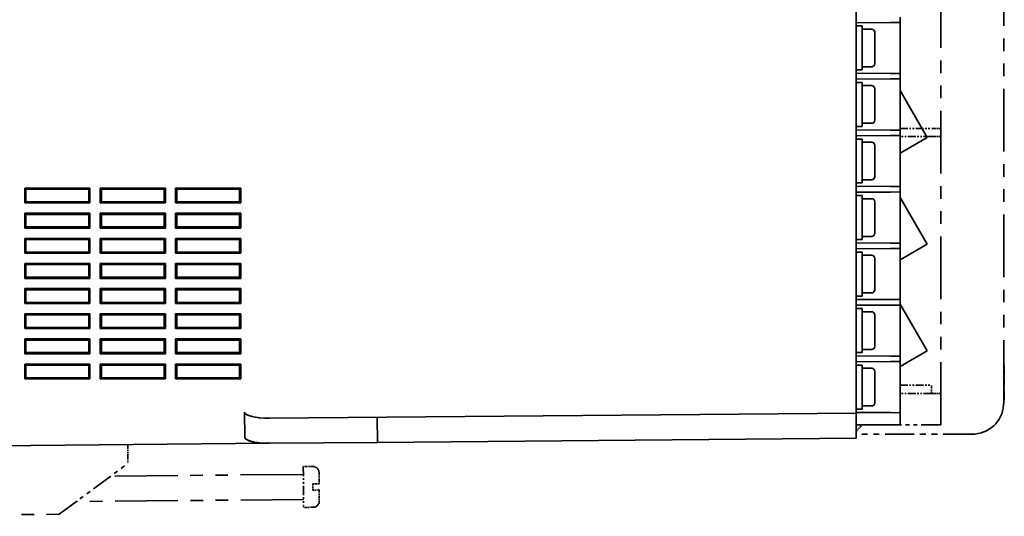
# Model space of a CAD drawing. Extents: x 291 to 777, y 240 to 736.
# Drawn here: x 620 to 777, y 240 to 319 of the extents above; entities that cross this region are included whole.
import ezdxf

# ---------------------------------------------------------------- set-up
doc = ezdxf.new("R2010")
doc.units = 0
doc.linetypes.add('PHANTOM', pattern=[20, 10, -2, 2, -2, 2, -2])

msp = doc.modelspace()

# ---------------------------------------------------------------- linework, layer by layer
at = {"color": 4, "linetype": 'PHANTOM', "lineweight": 35}
for p, q in [((766.66925, 254.687012), (766.66925, 383.687012)), ((776.66925, 258.187012), (776.66925, 380.187012)), ((760.16925, 354.587006), (760.16925, 301.887024)), ((760.16925, 300.587006), (760.16925, 260.987)), ((665.211792, 246.7901), (634.559265, 246.522598)), ((665.246704, 242.790253), (629.09436, 242.474762)), ((588.363342, 240.119232), (626.361938, 240.450836))]:
    msp.add_line(p, q, dxfattribs=at)
at = {"color": 7, "lineweight": 35}
for p, q in [((753.16925, 380.815674), (753.16925, 257.557983)), ((753.16925, 380.815674), (753.16925, 257.557983)), ((753.16925, 318.711853), (758.66925, 318.75119)), ((753.16925, 318.711853), (758.66925, 318.75119)), ((753.16925, 318.187012), (753.16925, 314.687012)), ((754.16925, 318.187012), (753.16925, 318.187012)), ((753.16925, 318.187012), (753.16925, 314.687012)), ((754.16925, 318.187012), (753.16925, 318.187012)), ((754.16925, 318.187012), (754.16925, 314.687012)), ((754.16925, 318.187012), (754.16925, 314.687012)), ((760.16925, 318.761932), (758.66925, 318.75119)), ((760.16925, 318.761932), (758.66925, 318.75119)), ((760.16925, 319.611755), (760.16925, 318.761932)), ((760.16925, 319.611755), (760.16925, 318.761932)), ((760.16925, 318.211853), (760.16925, 318.761932)), ((760.16925, 318.211853), (760.16925, 318.761932)), ((760.16925, 318.211853), (760.16925, 311.161835)), ((760.16925, 318.211853), (760.16925, 311.161835)), ((754.16925, 317.687012), (754.16925, 316.125275)), ((755.66925, 317.687012), (754.16925, 317.687012)), ((754.16925, 317.687012), (754.16925, 316.125275)), ((755.66925, 317.687012), (754.16925, 317.687012)), ((756.16925, 317.187012), (756.16925, 315.885559)), ((756.16925, 317.187012), (756.16925, 315.885559)), ((754.16925, 316.125275), (754.16925, 311.687012)), ((754.16925, 316.125275), (754.16925, 311.687012)), ((756.16925, 315.885559), (756.16925, 312.187012)), ((756.16925, 315.885559), (756.16925, 312.187012)), ((753.16925, 314.687012), (753.16925, 311.187012)), ((753.16925, 314.687012), (753.16925, 311.187012)), ((754.16925, 314.687012), (754.16925, 311.187012)), ((754.16925, 314.687012), (754.16925, 311.187012)), ((754.16925, 311.187012), (753.16925, 311.187012)), ((754.16925, 311.187012), (753.16925, 311.187012)), ((753.16925, 310.661835), (758.66925, 310.622498)), ((753.16925, 310.661835), (758.66925, 310.622498)), ((755.66925, 311.687012), (754.16925, 311.687012)), ((755.66925, 311.687012), (754.16925, 311.687012)), ((758.66925, 310.622498), (760.16925, 310.611755)), ((758.66925, 310.622498), (760.16925, 310.611755)), ((760.16925, 310.611755), (760.16925, 311.161835)), ((760.16925, 310.611755), (760.16925, 311.161835)), ((760.16925, 310.611755), (760.16925, 309.761932)), ((760.16925, 310.611755), (760.16925, 309.761932)), ((753.16925, 309.711853), (758.66925, 309.75119)), ((753.16925, 309.711853), (758.66925, 309.75119)), ((753.16925, 309.187012), (753.16925, 305.687012)), ((754.16925, 309.187012), (753.16925, 309.187012)), ((753.16925, 309.187012), (753.16925, 305.687012)), ((754.16925, 309.187012), (753.16925, 309.187012)), ((754.16925, 309.187012), (754.16925, 305.687012)), ((754.16925, 309.187012), (754.16925, 305.687012)), ((760.16925, 309.761932), (758.66925, 309.75119)), ((760.16925, 309.761932), (758.66925, 309.75119)), ((760.16925, 309.211853), (760.16925, 309.761932)), ((760.16925, 309.211853), (760.16925, 309.761932)), ((760.16925, 309.211853), (760.16925, 302.161835)), ((760.16925, 309.211853), (760.16925, 302.161835)), ((754.16925, 308.687012), (754.16925, 307.125275)), ((755.66925, 308.687012), (754.16925, 308.687012)), ((754.16925, 308.687012), (754.16925, 307.125275)), ((755.66925, 308.687012), (754.16925, 308.687012)), ((756.16925, 308.187012), (756.16925, 306.885559)), ((756.16925, 308.187012), (756.16925, 306.885559)), ((764.469238, 300.442932), (760.16925, 307.890747)), ((753.16925, 305.687012), (753.16925, 302.187012)), ((753.16925, 305.687012), (753.16925, 302.187012)), ((754.16925, 307.125275), (754.16925, 302.687012)), ((754.16925, 307.125275), (754.16925, 302.687012)), ((754.16925, 305.687012), (754.16925, 302.187012)), ((754.16925, 305.687012), (754.16925, 302.187012)), ((756.16925, 306.885559), (756.16925, 303.187012)), ((756.16925, 306.885559), (756.16925, 303.187012)), ((755.66925, 302.687012), (754.16925, 302.687012)), ((755.66925, 302.687012), (754.16925, 302.687012)), ((754.16925, 302.187012), (753.16925, 302.187012)), ((754.16925, 302.187012), (753.16925, 302.187012)), ((753.16925, 301.661835), (758.66925, 301.622498)), ((753.16925, 301.661835), (758.66925, 301.622498)), ((758.66925, 301.622498), (760.16925, 301.611755)), ((758.66925, 301.622498), (760.16925, 301.611755)), ((760.16925, 301.887024), (760.16925, 302.161835)), ((760.16925, 301.611755), (760.16925, 302.161835)), ((760.16925, 300.761932), (760.16925, 301.611755)), ((760.16925, 300.761932), (760.16925, 301.611755)), ((753.16925, 300.711853), (758.66925, 300.75119)), ((753.16925, 300.711853), (758.66925, 300.75119)), ((753.16925, 300.187012), (753.16925, 296.687012)), ((754.16925, 300.187012), (753.16925, 300.187012)), ((753.16925, 300.187012), (753.16925, 296.687012)), ((754.16925, 300.187012), (753.16925, 300.187012)), ((754.16925, 300.187012), (754.16925, 296.687012)), ((754.16925, 300.187012), (754.16925, 296.687012)), ((754.16925, 299.687012), (754.16925, 298.125275)), ((755.66925, 299.687012), (754.16925, 299.687012)), ((754.16925, 299.687012), (754.16925, 298.125275)), ((755.66925, 299.687012), (754.16925, 299.687012)), ((760.16925, 300.761932), (758.66925, 300.75119)), ((760.16925, 300.761932), (758.66925, 300.75119)), ((760.16925, 300.211853), (760.16925, 300.761932)), ((760.16925, 300.211853), (760.16925, 300.587952)), ((764.469238, 300.442932), (760.16925, 297.960327)), ((760.16925, 300.211853), (760.16925, 293.161835)), ((760.16925, 300.211853), (760.16925, 293.161835)), ((754.16925, 298.125275), (754.16925, 293.687012)), ((754.16925, 298.125275), (754.16925, 293.687012)), ((756.16925, 299.187012), (756.16925, 297.885559)), ((756.16925, 299.187012), (756.16925, 297.885559)), ((756.16925, 297.885559), (756.16925, 294.187012)), ((756.16925, 297.885559), (756.16925, 294.187012)), ((753.16925, 296.687012), (753.16925, 293.187012)), ((753.16925, 296.687012), (753.16925, 293.187012)), ((754.16925, 296.687012), (754.16925, 293.187012)), ((754.16925, 296.687012), (754.16925, 293.187012)), ((754.16925, 293.187012), (753.16925, 293.187012)), ((754.16925, 293.187012), (753.16925, 293.187012)), ((755.66925, 293.687012), (754.16925, 293.687012)), ((755.66925, 293.687012), (754.16925, 293.687012)), ((760.16925, 292.611755), (760.16925, 293.161835)), ((760.16925, 292.611755), (760.16925, 293.161835)), ((620.889038, 292.366943), (631.249207, 292.366943)), ((620.889038, 292.366943), (620.889038, 290.006744)), ((621.069275, 292.186829), (620.889038, 292.366943)), ((620.889038, 292.366943), (631.249207, 292.366943)), ((620.889038, 292.366943), (620.889038, 290.006744)), ((621.069275, 292.186829), (620.889038, 292.366943)), ((621.069275, 292.186829), (631.069275, 292.186829)), ((621.069275, 292.186829), (621.069275, 290.186829)), ((621.069275, 292.186829), (631.069275, 292.186829)), ((621.069275, 292.186829), (621.069275, 290.186829)), ((631.069275, 292.186829), (631.249207, 292.366943)), ((631.069275, 292.186829), (631.249207, 292.366943)), ((631.069275, 290.186829), (631.069275, 292.186829)), ((631.069275, 290.186829), (631.069275, 292.186829)), ((631.249207, 292.366943), (631.249207, 290.006744)), ((631.249207, 292.366943), (631.249207, 290.006744)), ((632.889038, 292.366943), (632.889038, 290.006744)), ((632.889038, 292.366943), (643.249207, 292.366943)), ((633.069275, 292.186829), (632.889038, 292.366943)), ((632.889038, 292.366943), (632.889038, 290.006744)), ((632.889038, 292.366943), (643.249207, 292.366943)), ((633.069275, 292.186829), (632.889038, 292.366943)), ((633.069275, 292.186829), (633.069275, 290.186829)), ((633.069275, 292.186829), (643.069275, 292.186829)), ((633.069275, 292.186829), (633.069275, 290.186829)), ((633.069275, 292.186829), (643.069275, 292.186829)), ((643.069275, 292.186829), (643.249207, 292.366943)), ((643.069275, 292.186829), (643.249207, 292.366943)), ((643.069275, 290.186829), (643.069275, 292.186829)), ((643.069275, 290.186829), (643.069275, 292.186829)), ((643.249207, 292.366943), (643.249207, 290.006744)), ((643.249207, 292.366943), (643.249207, 290.006744)), ((644.889038, 292.366943), (655.249207, 292.366943)), ((644.889038, 292.366943), (644.889038, 290.006744)), ((645.069275, 292.186829), (644.889038, 292.366943)), ((644.889038, 292.366943), (655.249207, 292.366943)), ((644.889038, 292.366943), (644.889038, 290.006744)), ((645.069275, 292.186829), (644.889038, 292.366943)), ((645.069275, 292.186829), (655.069275, 292.186829)), ((645.069275, 292.186829), (645.069275, 290.186829)), ((645.069275, 292.186829), (655.069275, 292.186829)), ((645.069275, 292.186829), (645.069275, 290.186829)), ((655.069275, 292.186829), (655.249207, 292.366943)), ((655.069275, 292.186829), (655.249207, 292.366943)), ((655.069275, 290.186829), (655.069275, 292.186829)), ((655.069275, 290.186829), (655.069275, 292.186829)), ((655.249207, 292.366943), (655.249207, 290.006744)), ((655.249207, 292.366943), (655.249207, 290.006744)), ((753.16925, 292.661835), (758.66925, 292.622498)), ((753.16925, 292.661835), (758.66925, 292.622498)), ((753.16925, 291.711853), (758.66925, 291.75119)), ((753.16925, 291.711853), (758.66925, 291.75119)), ((758.66925, 292.622498), (760.16925, 292.611755)), ((758.66925, 292.622498), (760.16925, 292.611755)), ((760.16925, 291.761932), (758.66925, 291.75119)), ((760.16925, 291.761932), (758.66925, 291.75119)), ((760.16925, 292.611755), (760.16925, 291.761932)), ((760.16925, 292.611755), (760.16925, 291.761932)), ((760.16925, 291.211853), (760.16925, 291.761932)), ((760.16925, 291.211853), (760.16925, 291.761932)), ((621.069275, 290.186829), (620.889038, 290.006744)), ((621.069275, 290.186829), (620.889038, 290.006744)), ((620.889038, 290.006744), (631.249207, 290.006744)), ((620.889038, 290.006744), (631.249207, 290.006744)), ((631.069275, 290.186829), (621.069275, 290.186829)), ((631.069275, 290.186829), (621.069275, 290.186829)), ((631.069275, 290.186829), (631.249207, 290.006744)), ((631.069275, 290.186829), (631.249207, 290.006744)), ((633.069275, 290.186829), (632.889038, 290.006744)), ((633.069275, 290.186829), (632.889038, 290.006744)), ((632.889038, 290.006744), (643.249207, 290.006744)), ((632.889038, 290.006744), (643.249207, 290.006744)), ((643.069275, 290.186829), (633.069275, 290.186829)), ((643.069275, 290.186829), (633.069275, 290.186829)), ((643.069275, 290.186829), (643.249207, 290.006744)), ((643.069275, 290.186829), (643.249207, 290.006744)), ((645.069275, 290.186829), (644.889038, 290.006744)), ((645.069275, 290.186829), (644.889038, 290.006744)), ((644.889038, 290.006744), (655.249207, 290.006744)), ((644.889038, 290.006744), (655.249207, 290.006744)), ((655.069275, 290.186829), (645.069275, 290.186829)), ((655.069275, 290.186829), (645.069275, 290.186829)), ((655.069275, 290.186829), (655.249207, 290.006744)), ((655.069275, 290.186829), (655.249207, 290.006744)), ((753.16925, 291.187012), (753.16925, 287.687012)), ((754.16925, 291.187012), (753.16925, 291.187012)), ((753.16925, 291.187012), (753.16925, 287.687012)), ((754.16925, 291.187012), (753.16925, 291.187012)), ((754.16925, 291.187012), (754.16925, 287.687012)), ((754.16925, 291.187012), (754.16925, 287.687012)), ((754.16925, 290.687012), (754.16925, 289.125275)), ((755.66925, 290.687012), (754.16925, 290.687012)), ((754.16925, 290.687012), (754.16925, 289.125275)), ((755.66925, 290.687012), (754.16925, 290.687012)), ((756.16925, 290.187012), (756.16925, 288.885559)), ((756.16925, 290.187012), (756.16925, 288.885559)), ((760.16925, 291.211853), (760.16925, 284.161835)), ((760.16925, 291.211853), (760.16925, 284.161835)), ((764.469238, 283.442932), (760.16925, 290.890747)), ((620.889038, 288.366943), (631.249207, 288.366943)), ((620.889038, 288.366943), (620.889038, 286.006744)), ((621.069275, 288.186829), (620.889038, 288.366943)), ((620.889038, 288.366943), (631.249207, 288.366943)), ((620.889038, 288.366943), (620.889038, 286.006744)), ((621.069275, 288.186829), (620.889038, 288.366943)), ((631.069275, 288.186829), (631.249207, 288.366943)), ((631.069275, 288.186829), (631.249207, 288.366943)), ((631.249207, 288.366943), (631.249207, 286.006744)), ((631.249207, 288.366943), (631.249207, 286.006744)), ((632.889038, 288.366943), (632.889038, 286.006744)), ((632.889038, 288.366943), (643.249207, 288.366943)), ((633.069275, 288.186829), (632.889038, 288.366943)), ((632.889038, 288.366943), (632.889038, 286.006744)), ((632.889038, 288.366943), (643.249207, 288.366943)), ((633.069275, 288.186829), (632.889038, 288.366943)), ((643.069275, 288.186829), (643.249207, 288.366943)), ((643.069275, 288.186829), (643.249207, 288.366943)), ((643.249207, 288.366943), (643.249207, 286.006744)), ((643.249207, 288.366943), (643.249207, 286.006744)), ((644.889038, 288.366943), (655.249207, 288.366943)), ((644.889038, 288.366943), (644.889038, 286.006744)), ((645.069275, 288.186829), (644.889038, 288.366943)), ((644.889038, 288.366943), (655.249207, 288.366943)), ((644.889038, 288.366943), (644.889038, 286.006744)), ((645.069275, 288.186829), (644.889038, 288.366943)), ((655.069275, 288.186829), (655.249207, 288.366943)), ((655.069275, 288.186829), (655.249207, 288.366943)), ((655.249207, 288.366943), (655.249207, 286.006744)), ((655.249207, 288.366943), (655.249207, 286.006744)), ((754.16925, 289.125275), (754.16925, 284.687012)), ((754.16925, 289.125275), (754.16925, 284.687012)), ((756.16925, 288.885559), (756.16925, 285.187012)), ((756.16925, 288.885559), (756.16925, 285.187012)), ((621.069275, 288.186829), (631.069275, 288.186829)), ((621.069275, 288.186829), (621.069275, 286.186829)), ((621.069275, 288.186829), (631.069275, 288.186829)), ((621.069275, 288.186829), (621.069275, 286.186829)), ((631.069275, 286.186829), (631.069275, 288.186829)), ((631.069275, 286.186829), (631.069275, 288.186829)), ((633.069275, 288.186829), (633.069275, 286.186829)), ((633.069275, 288.186829), (643.069275, 288.186829)), ((633.069275, 288.186829), (633.069275, 286.186829)), ((633.069275, 288.186829), (643.069275, 288.186829)), ((643.069275, 286.186829), (643.069275, 288.186829)), ((643.069275, 286.186829), (643.069275, 288.186829)), ((645.069275, 288.186829), (655.069275, 288.186829)), ((645.069275, 288.186829), (645.069275, 286.186829)), ((645.069275, 288.186829), (655.069275, 288.186829)), ((645.069275, 288.186829), (645.069275, 286.186829)), ((655.069275, 286.186829), (655.069275, 288.186829)), ((655.069275, 286.186829), (655.069275, 288.186829)), ((753.16925, 287.687012), (753.16925, 284.187012)), ((753.16925, 287.687012), (753.16925, 284.187012)), ((754.16925, 287.687012), (754.16925, 284.187012)), ((754.16925, 287.687012), (754.16925, 284.187012)), ((621.069275, 286.186829), (620.889038, 286.006744)), ((621.069275, 286.186829), (620.889038, 286.006744)), ((620.889038, 286.006744), (631.249207, 286.006744)), ((620.889038, 286.006744), (631.249207, 286.006744)), ((631.069275, 286.186829), (621.069275, 286.186829)), ((631.069275, 286.186829), (621.069275, 286.186829)), ((631.069275, 286.186829), (631.249207, 286.006744)), ((631.069275, 286.186829), (631.249207, 286.006744)), ((633.069275, 286.186829), (632.889038, 286.006744)), ((633.069275, 286.186829), (632.889038, 286.006744)), ((632.889038, 286.006744), (643.249207, 286.006744)), ((632.889038, 286.006744), (643.249207, 286.006744)), ((643.069275, 286.186829), (633.069275, 286.186829)), ((643.069275, 286.186829), (633.069275, 286.186829)), ((643.069275, 286.186829), (643.249207, 286.006744)), ((643.069275, 286.186829), (643.249207, 286.006744)), ((645.069275, 286.186829), (644.889038, 286.006744)), ((645.069275, 286.186829), (644.889038, 286.006744)), ((644.889038, 286.006744), (655.249207, 286.006744)), ((644.889038, 286.006744), (655.249207, 286.006744)), ((655.069275, 286.186829), (645.069275, 286.186829)), ((655.069275, 286.186829), (645.069275, 286.186829)), ((655.069275, 286.186829), (655.249207, 286.006744)), ((655.069275, 286.186829), (655.249207, 286.006744)), ((620.889038, 284.366943), (631.249207, 284.366943)), ((620.889038, 284.366943), (620.889038, 282.006744)), ((621.069275, 284.186829), (620.889038, 284.366943)), ((620.889038, 284.366943), (631.249207, 284.366943)), ((620.889038, 284.366943), (620.889038, 282.006744)), ((621.069275, 284.186829), (620.889038, 284.366943)), ((621.069275, 284.186829), (631.069275, 284.186829)), ((621.069275, 284.186829), (621.069275, 282.186829)), ((621.069275, 284.186829), (631.069275, 284.186829)), ((621.069275, 284.186829), (621.069275, 282.186829)), ((631.069275, 284.186829), (631.249207, 284.366943)), ((631.069275, 284.186829), (631.249207, 284.366943)), ((631.069275, 282.186829), (631.069275, 284.186829)), ((631.069275, 282.186829), (631.069275, 284.186829)), ((631.249207, 284.366943), (631.249207, 282.006744)), ((631.249207, 284.366943), (631.249207, 282.006744)), ((632.889038, 284.366943), (632.889038, 282.006744)), ((632.889038, 284.366943), (643.249207, 284.366943)), ((633.069275, 284.186829), (632.889038, 284.366943)), ((632.889038, 284.366943), (632.889038, 282.006744)), ((632.889038, 284.366943), (643.249207, 284.366943)), ((633.069275, 284.186829), (632.889038, 284.366943)), ((633.069275, 284.186829), (633.069275, 282.186829)), ((633.069275, 284.186829), (643.069275, 284.186829)), ((633.069275, 284.186829), (633.069275, 282.186829)), ((633.069275, 284.186829), (643.069275, 284.186829)), ((643.069275, 284.186829), (643.249207, 284.366943)), ((643.069275, 284.186829), (643.249207, 284.366943)), ((643.069275, 282.186829), (643.069275, 284.186829)), ((643.069275, 282.186829), (643.069275, 284.186829)), ((643.249207, 284.366943), (643.249207, 282.006744)), ((643.249207, 284.366943), (643.249207, 282.006744)), ((644.889038, 284.366943), (655.249207, 284.366943)), ((644.889038, 284.366943), (644.889038, 282.006744)), ((645.069275, 284.186829), (644.889038, 284.366943)), ((644.889038, 284.366943), (655.249207, 284.366943)), ((644.889038, 284.366943), (644.889038, 282.006744)), ((645.069275, 284.186829), (644.889038, 284.366943)), ((645.069275, 284.186829), (655.069275, 284.186829)), ((645.069275, 284.186829), (645.069275, 282.186829)), ((645.069275, 284.186829), (655.069275, 284.186829)), ((645.069275, 284.186829), (645.069275, 282.186829)), ((655.069275, 284.186829), (655.249207, 284.366943)), ((655.069275, 284.186829), (655.249207, 284.366943)), ((655.069275, 282.186829), (655.069275, 284.186829)), ((655.069275, 282.186829), (655.069275, 284.186829)), ((655.249207, 284.366943), (655.249207, 282.006744)), ((655.249207, 284.366943), (655.249207, 282.006744)), ((754.16925, 284.187012), (753.16925, 284.187012)), ((754.16925, 284.187012), (753.16925, 284.187012)), ((753.16925, 283.661835), (758.66925, 283.622498)), ((753.16925, 283.661835), (758.66925, 283.622498)), ((755.66925, 284.687012), (754.16925, 284.687012)), ((755.66925, 284.687012), (754.16925, 284.687012)), ((760.16925, 283.611755), (760.16925, 284.161835)), ((760.16925, 283.611755), (760.16925, 284.161835)), ((621.069275, 282.186829), (620.889038, 282.006744)), ((621.069275, 282.186829), (620.889038, 282.006744)), ((631.069275, 282.186829), (621.069275, 282.186829)), ((631.069275, 282.186829), (621.069275, 282.186829)), ((631.069275, 282.186829), (631.249207, 282.006744)), ((631.069275, 282.186829), (631.249207, 282.006744)), ((633.069275, 282.186829), (632.889038, 282.006744)), ((633.069275, 282.186829), (632.889038, 282.006744)), ((643.069275, 282.186829), (633.069275, 282.186829)), ((643.069275, 282.186829), (633.069275, 282.186829)), ((643.069275, 282.186829), (643.249207, 282.006744)), ((643.069275, 282.186829), (643.249207, 282.006744)), ((645.069275, 282.186829), (644.889038, 282.006744)), ((645.069275, 282.186829), (644.889038, 282.006744)), ((655.069275, 282.186829), (645.069275, 282.186829)), ((655.069275, 282.186829), (645.069275, 282.186829)), ((655.069275, 282.186829), (655.249207, 282.006744)), ((655.069275, 282.186829), (655.249207, 282.006744)), ((753.16925, 282.711853), (758.66925, 282.75119)), ((753.16925, 282.711853), (758.66925, 282.75119)), ((753.16925, 282.187012), (753.16925, 278.687012)), ((754.16925, 282.187012), (753.16925, 282.187012)), ((753.16925, 282.187012), (753.16925, 278.687012)), ((754.16925, 282.187012), (753.16925, 282.187012)), ((754.16925, 282.187012), (754.16925, 278.687012)), ((754.16925, 282.187012), (754.16925, 278.687012)), ((758.66925, 283.622498), (760.16925, 283.611755)), ((758.66925, 283.622498), (760.16925, 283.611755)), ((760.16925, 282.761932), (758.66925, 282.75119)), ((760.16925, 282.761932), (758.66925, 282.75119)), ((760.16925, 283.611755), (760.16925, 282.761932)), ((760.16925, 283.611755), (760.16925, 282.761932)), ((764.469238, 283.442932), (760.16925, 280.960327)), ((760.16925, 282.211853), (760.16925, 282.761932)), ((760.16925, 282.211853), (760.16925, 282.761932)), ((760.16925, 282.211853), (760.16925, 275.161835)), ((760.16925, 282.211853), (760.16925, 275.161835)), ((620.889038, 282.006744), (631.249207, 282.006744)), ((620.889038, 282.006744), (631.249207, 282.006744)), ((632.889038, 282.006744), (643.249207, 282.006744)), ((632.889038, 282.006744), (643.249207, 282.006744)), ((644.889038, 282.006744), (655.249207, 282.006744)), ((644.889038, 282.006744), (655.249207, 282.006744)), ((754.16925, 281.687012), (754.16925, 280.125275)), ((755.66925, 281.687012), (754.16925, 281.687012)), ((754.16925, 281.687012), (754.16925, 280.125275)), ((755.66925, 281.687012), (754.16925, 281.687012)), ((756.16925, 281.187012), (756.16925, 279.885559)), ((756.16925, 281.187012), (756.16925, 279.885559)), ((620.889038, 280.366943), (631.249207, 280.366943)), ((620.889038, 280.366943), (620.889038, 278.006744)), ((621.069275, 280.186829), (620.889038, 280.366943)), ((620.889038, 280.366943), (631.249207, 280.366943)), ((620.889038, 280.366943), (620.889038, 278.006744)), ((621.069275, 280.186829), (620.889038, 280.366943)), ((621.069275, 280.186829), (631.069275, 280.186829)), ((621.069275, 280.186829), (621.069275, 278.186829)), ((621.069275, 280.186829), (631.069275, 280.186829)), ((621.069275, 280.186829), (621.069275, 278.186829)), ((631.069275, 280.186829), (631.249207, 280.366943)), ((631.069275, 280.186829), (631.249207, 280.366943)), ((631.069275, 278.186829), (631.069275, 280.186829)), ((631.069275, 278.186829), (631.069275, 280.186829)), ((631.249207, 280.366943), (631.249207, 278.006744)), ((631.249207, 280.366943), (631.249207, 278.006744)), ((632.889038, 280.366943), (632.889038, 278.006744)), ((632.889038, 280.366943), (643.249207, 280.366943)), ((633.069275, 280.186829), (632.889038, 280.366943)), ((632.889038, 280.366943), (632.889038, 278.006744)), ((632.889038, 280.366943), (643.249207, 280.366943)), ((633.069275, 280.186829), (632.889038, 280.366943)), ((633.069275, 280.186829), (633.069275, 278.186829)), ((633.069275, 280.186829), (643.069275, 280.186829)), ((633.069275, 280.186829), (633.069275, 278.186829)), ((633.069275, 280.186829), (643.069275, 280.186829)), ((643.069275, 280.186829), (643.249207, 280.366943)), ((643.069275, 280.186829), (643.249207, 280.366943)), ((643.069275, 278.186829), (643.069275, 280.186829)), ((643.069275, 278.186829), (643.069275, 280.186829)), ((643.249207, 280.366943), (643.249207, 278.006744)), ((643.249207, 280.366943), (643.249207, 278.006744)), ((644.889038, 280.366943), (655.249207, 280.366943)), ((644.889038, 280.366943), (644.889038, 278.006744)), ((645.069275, 280.186829), (644.889038, 280.366943)), ((644.889038, 280.366943), (655.249207, 280.366943)), ((644.889038, 280.366943), (644.889038, 278.006744)), ((645.069275, 280.186829), (644.889038, 280.366943)), ((645.069275, 280.186829), (655.069275, 280.186829)), ((645.069275, 280.186829), (645.069275, 278.186829)), ((645.069275, 280.186829), (655.069275, 280.186829)), ((645.069275, 280.186829), (645.069275, 278.186829)), ((655.069275, 280.186829), (655.249207, 280.366943)), ((655.069275, 280.186829), (655.249207, 280.366943)), ((655.069275, 278.186829), (655.069275, 280.186829)), ((655.069275, 278.186829), (655.069275, 280.186829)), ((655.249207, 280.366943), (655.249207, 278.006744)), ((655.249207, 280.366943), (655.249207, 278.006744)), ((754.16925, 280.125275), (754.16925, 275.687012)), ((754.16925, 280.125275), (754.16925, 275.687012)), ((756.16925, 279.885559), (756.16925, 276.187012)), ((756.16925, 279.885559), (756.16925, 276.187012)), ((621.069275, 278.186829), (620.889038, 278.006744)), ((621.069275, 278.186829), (620.889038, 278.006744)), ((620.889038, 278.006744), (631.249207, 278.006744)), ((620.889038, 278.006744), (631.249207, 278.006744)), ((631.069275, 278.186829), (621.069275, 278.186829)), ((631.069275, 278.186829), (621.069275, 278.186829)), ((631.069275, 278.186829), (631.249207, 278.006744)), ((631.069275, 278.186829), (631.249207, 278.006744)), ((633.069275, 278.186829), (632.889038, 278.006744)), ((633.069275, 278.186829), (632.889038, 278.006744)), ((632.889038, 278.006744), (643.249207, 278.006744)), ((632.889038, 278.006744), (643.249207, 278.006744)), ((643.069275, 278.186829), (633.069275, 278.186829)), ((643.069275, 278.186829), (633.069275, 278.186829)), ((643.069275, 278.186829), (643.249207, 278.006744)), ((643.069275, 278.186829), (643.249207, 278.006744)), ((645.069275, 278.186829), (644.889038, 278.006744)), ((645.069275, 278.186829), (644.889038, 278.006744)), ((644.889038, 278.006744), (655.249207, 278.006744)), ((644.889038, 278.006744), (655.249207, 278.006744)), ((655.069275, 278.186829), (645.069275, 278.186829)), ((655.069275, 278.186829), (645.069275, 278.186829)), ((655.069275, 278.186829), (655.249207, 278.006744)), ((655.069275, 278.186829), (655.249207, 278.006744)), ((753.16925, 278.687012), (753.16925, 275.187012)), ((753.16925, 278.687012), (753.16925, 275.187012)), ((754.16925, 278.687012), (754.16925, 275.187012)), ((754.16925, 278.687012), (754.16925, 275.187012)), ((620.889038, 276.366943), (631.249207, 276.366943)), ((620.889038, 276.366943), (620.889038, 274.006744)), ((621.069275, 276.186829), (620.889038, 276.366943)), ((620.889038, 276.366943), (631.249207, 276.366943)), ((620.889038, 276.366943), (620.889038, 274.006744)), ((621.069275, 276.186829), (620.889038, 276.366943)), ((621.069275, 276.186829), (631.069275, 276.186829)), ((621.069275, 276.186829), (621.069275, 274.186829)), ((621.069275, 276.186829), (631.069275, 276.186829)), ((621.069275, 276.186829), (621.069275, 274.186829)), ((631.069275, 276.186829), (631.249207, 276.366943)), ((631.069275, 276.186829), (631.249207, 276.366943)), ((631.069275, 274.186829), (631.069275, 276.186829)), ((631.069275, 274.186829), (631.069275, 276.186829)), ((631.249207, 276.366943), (631.249207, 274.006744)), ((631.249207, 276.366943), (631.249207, 274.006744)), ((632.889038, 276.366943), (632.889038, 274.006744)), ((632.889038, 276.366943), (643.249207, 276.366943)), ((633.069275, 276.186829), (632.889038, 276.366943)), ((632.889038, 276.366943), (632.889038, 274.006744)), ((632.889038, 276.366943), (643.249207, 276.366943)), ((633.069275, 276.186829), (632.889038, 276.366943)), ((633.069275, 276.186829), (633.069275, 274.186829)), ((633.069275, 276.186829), (643.069275, 276.186829)), ((633.069275, 276.186829), (633.069275, 274.186829)), ((633.069275, 276.186829), (643.069275, 276.186829)), ((643.069275, 276.186829), (643.249207, 276.366943)), ((643.069275, 276.186829), (643.249207, 276.366943)), ((643.069275, 274.186829), (643.069275, 276.186829)), ((643.069275, 274.186829), (643.069275, 276.186829)), ((643.249207, 276.366943), (643.249207, 274.006744)), ((643.249207, 276.366943), (643.249207, 274.006744)), ((644.889038, 276.366943), (655.249207, 276.366943)), ((644.889038, 276.366943), (644.889038, 274.006744)), ((645.069275, 276.186829), (644.889038, 276.366943)), ((644.889038, 276.366943), (655.249207, 276.366943)), ((644.889038, 276.366943), (644.889038, 274.006744)), ((645.069275, 276.186829), (644.889038, 276.366943)), ((645.069275, 276.186829), (655.069275, 276.186829)), ((645.069275, 276.186829), (645.069275, 274.186829)), ((645.069275, 276.186829), (655.069275, 276.186829)), ((645.069275, 276.186829), (645.069275, 274.186829)), ((655.069275, 276.186829), (655.249207, 276.366943)), ((655.069275, 276.186829), (655.249207, 276.366943)), ((655.069275, 274.186829), (655.069275, 276.186829)), ((655.069275, 274.186829), (655.069275, 276.186829)), ((655.249207, 276.366943), (655.249207, 274.006744)), ((655.249207, 276.366943), (655.249207, 274.006744)), ((754.16925, 275.187012), (753.16925, 275.187012)), ((754.16925, 275.187012), (753.16925, 275.187012)), ((753.16925, 274.661835), (758.66925, 274.622498)), ((753.16925, 274.661835), (758.66925, 274.622498)), ((755.66925, 275.687012), (754.16925, 275.687012)), ((755.66925, 275.687012), (754.16925, 275.687012)), ((758.66925, 274.622498), (760.16925, 274.611755)), ((758.66925, 274.622498), (760.16925, 274.611755)), ((760.16925, 274.611755), (760.16925, 275.161835)), ((760.16925, 274.611755), (760.16925, 275.161835)), ((760.16925, 274.611755), (760.16925, 273.761932)), ((760.16925, 274.611755), (760.16925, 273.761932)), ((621.069275, 274.186829), (620.889038, 274.006744)), ((621.069275, 274.186829), (620.889038, 274.006744)), ((620.889038, 274.006744), (631.249207, 274.006744)), ((620.889038, 274.006744), (631.249207, 274.006744)), ((631.069275, 274.186829), (621.069275, 274.186829)), ((631.069275, 274.186829), (621.069275, 274.186829)), ((631.069275, 274.186829), (631.249207, 274.006744)), ((631.069275, 274.186829), (631.249207, 274.006744)), ((633.069275, 274.186829), (632.889038, 274.006744)), ((633.069275, 274.186829), (632.889038, 274.006744)), ((632.889038, 274.006744), (643.249207, 274.006744)), ((632.889038, 274.006744), (643.249207, 274.006744)), ((643.069275, 274.186829), (633.069275, 274.186829)), ((643.069275, 274.186829), (633.069275, 274.186829)), ((643.069275, 274.186829), (643.249207, 274.006744)), ((643.069275, 274.186829), (643.249207, 274.006744)), ((645.069275, 274.186829), (644.889038, 274.006744)), ((645.069275, 274.186829), (644.889038, 274.006744)), ((644.889038, 274.006744), (655.249207, 274.006744)), ((644.889038, 274.006744), (655.249207, 274.006744)), ((655.069275, 274.186829), (645.069275, 274.186829)), ((655.069275, 274.186829), (645.069275, 274.186829)), ((655.069275, 274.186829), (655.249207, 274.006744)), ((655.069275, 274.186829), (655.249207, 274.006744)), ((753.16925, 273.711853), (758.66925, 273.75119)), ((753.16925, 273.711853), (758.66925, 273.75119)), ((753.16925, 273.187012), (753.16925, 269.687012)), ((754.16925, 273.187012), (753.16925, 273.187012)), ((753.16925, 273.187012), (753.16925, 269.687012)), ((754.16925, 273.187012), (753.16925, 273.187012)), ((754.16925, 273.187012), (754.16925, 269.687012)), ((754.16925, 273.187012), (754.16925, 269.687012)), ((754.16925, 272.687012), (754.16925, 271.125275)), ((755.66925, 272.687012), (754.16925, 272.687012)), ((754.16925, 272.687012), (754.16925, 271.125275)), ((755.66925, 272.687012), (754.16925, 272.687012)), ((760.16925, 273.761932), (758.66925, 273.75119)), ((760.16925, 273.761932), (758.66925, 273.75119)), ((764.469238, 266.442932), (760.16925, 273.890747)), ((760.16925, 273.211853), (760.16925, 273.761932)), ((760.16925, 273.211853), (760.16925, 273.761932)), ((760.16925, 273.211853), (760.16925, 266.161835)), ((760.16925, 273.211853), (760.16925, 266.161835)), ((620.889038, 272.366943), (631.249207, 272.366943)), ((620.889038, 272.366943), (620.889038, 270.006744)), ((621.069275, 272.186829), (620.889038, 272.366943)), ((620.889038, 272.366943), (631.249207, 272.366943)), ((620.889038, 272.366943), (620.889038, 270.006744)), ((621.069275, 272.186829), (620.889038, 272.366943)), ((621.069275, 272.186829), (631.069275, 272.186829)), ((621.069275, 272.186829), (621.069275, 270.186829)), ((621.069275, 272.186829), (631.069275, 272.186829)), ((621.069275, 272.186829), (621.069275, 270.186829)), ((631.069275, 272.186829), (631.249207, 272.366943)), ((631.069275, 272.186829), (631.249207, 272.366943)), ((631.069275, 270.186829), (631.069275, 272.186829)), ((631.069275, 270.186829), (631.069275, 272.186829)), ((631.249207, 272.366943), (631.249207, 270.006744)), ((631.249207, 272.366943), (631.249207, 270.006744)), ((632.889038, 272.366943), (632.889038, 270.006744)), ((632.889038, 272.366943), (643.249207, 272.366943)), ((633.069275, 272.186829), (632.889038, 272.366943)), ((632.889038, 272.366943), (632.889038, 270.006744)), ((632.889038, 272.366943), (643.249207, 272.366943)), ((633.069275, 272.186829), (632.889038, 272.366943)), ((633.069275, 272.186829), (633.069275, 270.186829)), ((633.069275, 272.186829), (643.069275, 272.186829)), ((633.069275, 272.186829), (633.069275, 270.186829)), ((633.069275, 272.186829), (643.069275, 272.186829)), ((643.069275, 272.186829), (643.249207, 272.366943)), ((643.069275, 272.186829), (643.249207, 272.366943)), ((643.069275, 270.186829), (643.069275, 272.186829)), ((643.069275, 270.186829), (643.069275, 272.186829)), ((643.249207, 272.366943), (643.249207, 270.006744)), ((643.249207, 272.366943), (643.249207, 270.006744)), ((644.889038, 272.366943), (655.249207, 272.366943)), ((644.889038, 272.366943), (644.889038, 270.006744)), ((645.069275, 272.186829), (644.889038, 272.366943)), ((644.889038, 272.366943), (655.249207, 272.366943)), ((644.889038, 272.366943), (644.889038, 270.006744)), ((645.069275, 272.186829), (644.889038, 272.366943)), ((645.069275, 272.186829), (655.069275, 272.186829)), ((645.069275, 272.186829), (645.069275, 270.186829)), ((645.069275, 272.186829), (655.069275, 272.186829)), ((645.069275, 272.186829), (645.069275, 270.186829)), ((655.069275, 272.186829), (655.249207, 272.366943)), ((655.069275, 272.186829), (655.249207, 272.366943)), ((655.069275, 270.186829), (655.069275, 272.186829)), ((655.069275, 270.186829), (655.069275, 272.186829)), ((655.249207, 272.366943), (655.249207, 270.006744)), ((655.249207, 272.366943), (655.249207, 270.006744)), ((754.16925, 271.125275), (754.16925, 266.687012)), ((754.16925, 271.125275), (754.16925, 266.687012)), ((756.16925, 272.187012), (756.16925, 270.885559)), ((756.16925, 272.187012), (756.16925, 270.885559)), ((621.069275, 270.186829), (620.889038, 270.006744)), ((621.069275, 270.186829), (620.889038, 270.006744)), ((620.889038, 270.006744), (631.249207, 270.006744)), ((620.889038, 270.006744), (631.249207, 270.006744)), ((631.069275, 270.186829), (621.069275, 270.186829)), ((631.069275, 270.186829), (621.069275, 270.186829)), ((631.069275, 270.186829), (631.249207, 270.006744)), ((631.069275, 270.186829), (631.249207, 270.006744)), ((633.069275, 270.186829), (632.889038, 270.006744)), ((633.069275, 270.186829), (632.889038, 270.006744)), ((632.889038, 270.006744), (643.249207, 270.006744)), ((632.889038, 270.006744), (643.249207, 270.006744)), ((643.069275, 270.186829), (633.069275, 270.186829)), ((643.069275, 270.186829), (633.069275, 270.186829)), ((643.069275, 270.186829), (643.249207, 270.006744)), ((643.069275, 270.186829), (643.249207, 270.006744)), ((645.069275, 270.186829), (644.889038, 270.006744)), ((645.069275, 270.186829), (644.889038, 270.006744)), ((644.889038, 270.006744), (655.249207, 270.006744)), ((644.889038, 270.006744), (655.249207, 270.006744)), ((655.069275, 270.186829), (645.069275, 270.186829)), ((655.069275, 270.186829), (645.069275, 270.186829)), ((655.069275, 270.186829), (655.249207, 270.006744)), ((655.069275, 270.186829), (655.249207, 270.006744)), ((753.16925, 269.687012), (753.16925, 266.187012)), ((753.16925, 269.687012), (753.16925, 266.187012)), ((754.16925, 269.687012), (754.16925, 266.187012)), ((754.16925, 269.687012), (754.16925, 266.187012)), ((756.16925, 270.885559), (756.16925, 267.187012)), ((756.16925, 270.885559), (756.16925, 267.187012)), ((620.889038, 268.366943), (631.249207, 268.366943)), ((620.889038, 268.366943), (620.889038, 266.006744)), ((621.069275, 268.186829), (620.889038, 268.366943)), ((620.889038, 268.366943), (631.249207, 268.366943)), ((620.889038, 268.366943), (620.889038, 266.006744)), ((621.069275, 268.186829), (620.889038, 268.366943)), ((621.069275, 268.186829), (631.069275, 268.186829)), ((621.069275, 268.186829), (621.069275, 266.186829)), ((621.069275, 268.186829), (631.069275, 268.186829)), ((621.069275, 268.186829), (621.069275, 266.186829)), ((631.069275, 268.186829), (631.249207, 268.366943)), ((631.069275, 268.186829), (631.249207, 268.366943)), ((631.069275, 266.186829), (631.069275, 268.186829)), ((631.069275, 266.186829), (631.069275, 268.186829)), ((631.249207, 268.366943), (631.249207, 266.006744)), ((631.249207, 268.366943), (631.249207, 266.006744)), ((632.889038, 268.366943), (632.889038, 266.006744)), ((632.889038, 268.366943), (643.249207, 268.366943)), ((633.069275, 268.186829), (632.889038, 268.366943)), ((632.889038, 268.366943), (632.889038, 266.006744)), ((632.889038, 268.366943), (643.249207, 268.366943)), ((633.069275, 268.186829), (632.889038, 268.366943)), ((633.069275, 268.186829), (633.069275, 266.186829)), ((633.069275, 268.186829), (643.069275, 268.186829)), ((633.069275, 268.186829), (633.069275, 266.186829)), ((633.069275, 268.186829), (643.069275, 268.186829)), ((643.069275, 268.186829), (643.249207, 268.366943)), ((643.069275, 268.186829), (643.249207, 268.366943)), ((643.069275, 266.186829), (643.069275, 268.186829)), ((643.069275, 266.186829), (643.069275, 268.186829)), ((643.249207, 268.366943), (643.249207, 266.006744)), ((643.249207, 268.366943), (643.249207, 266.006744)), ((644.889038, 268.366943), (655.249207, 268.366943)), ((644.889038, 268.366943), (644.889038, 266.006744)), ((645.069275, 268.186829), (644.889038, 268.366943)), ((644.889038, 268.366943), (655.249207, 268.366943)), ((644.889038, 268.366943), (644.889038, 266.006744)), ((645.069275, 268.186829), (644.889038, 268.366943)), ((645.069275, 268.186829), (655.069275, 268.186829)), ((645.069275, 268.186829), (645.069275, 266.186829)), ((645.069275, 268.186829), (655.069275, 268.186829)), ((645.069275, 268.186829), (645.069275, 266.186829)), ((655.069275, 268.186829), (655.249207, 268.366943)), ((655.069275, 268.186829), (655.249207, 268.366943)), ((655.069275, 266.186829), (655.069275, 268.186829)), ((655.069275, 266.186829), (655.069275, 268.186829)), ((655.249207, 268.366943), (655.249207, 266.006744)), ((655.249207, 268.366943), (655.249207, 266.006744)), ((755.66925, 266.687012), (754.16925, 266.687012)), ((755.66925, 266.687012), (754.16925, 266.687012)), ((764.469238, 266.442932), (760.16925, 263.960327)), ((621.069275, 266.186829), (620.889038, 266.006744)), ((621.069275, 266.186829), (620.889038, 266.006744)), ((620.889038, 266.006744), (631.249207, 266.006744)), ((620.889038, 266.006744), (631.249207, 266.006744)), ((631.069275, 266.186829), (621.069275, 266.186829)), ((631.069275, 266.186829), (621.069275, 266.186829)), ((631.069275, 266.186829), (631.249207, 266.006744)), ((631.069275, 266.186829), (631.249207, 266.006744)), ((633.069275, 266.186829), (632.889038, 266.006744)), ((633.069275, 266.186829), (632.889038, 266.006744)), ((632.889038, 266.006744), (643.249207, 266.006744)), ((632.889038, 266.006744), (643.249207, 266.006744)), ((643.069275, 266.186829), (633.069275, 266.186829)), ((643.069275, 266.186829), (633.069275, 266.186829)), ((643.069275, 266.186829), (643.249207, 266.006744)), ((643.069275, 266.186829), (643.249207, 266.006744)), ((645.069275, 266.186829), (644.889038, 266.006744)), ((645.069275, 266.186829), (644.889038, 266.006744)), ((644.889038, 266.006744), (655.249207, 266.006744)), ((644.889038, 266.006744), (655.249207, 266.006744)), ((655.069275, 266.186829), (645.069275, 266.186829)), ((655.069275, 266.186829), (645.069275, 266.186829)), ((655.069275, 266.186829), (655.249207, 266.006744)), ((655.069275, 266.186829), (655.249207, 266.006744)), ((754.16925, 266.187012), (753.16925, 266.187012)), ((754.16925, 266.187012), (753.16925, 266.187012)), ((753.16925, 265.661835), (758.66925, 265.622498)), ((753.16925, 265.661835), (758.66925, 265.622498)), ((758.66925, 265.622498), (760.16925, 265.611755)), ((758.66925, 265.622498), (760.16925, 265.611755)), ((760.16925, 265.611755), (760.16925, 266.161835)), ((760.16925, 265.611755), (760.16925, 266.161835)), ((760.16925, 265.611755), (760.16925, 264.761932)), ((760.16925, 265.611755), (760.16925, 264.761932)), ((620.889038, 264.366943), (631.249207, 264.366943)), ((620.889038, 264.366943), (620.889038, 262.006744)), ((621.069275, 264.186829), (620.889038, 264.366943)), ((620.889038, 264.366943), (631.249207, 264.366943)), ((620.889038, 264.366943), (620.889038, 262.006744)), ((621.069275, 264.186829), (620.889038, 264.366943)), ((621.069275, 264.186829), (631.069275, 264.186829)), ((621.069275, 264.186829), (621.069275, 262.186829)), ((621.069275, 264.186829), (631.069275, 264.186829)), ((621.069275, 264.186829), (621.069275, 262.186829)), ((631.069275, 264.186829), (631.249207, 264.366943)), ((631.069275, 264.186829), (631.249207, 264.366943)), ((631.069275, 262.186829), (631.069275, 264.186829)), ((631.069275, 262.186829), (631.069275, 264.186829)), ((631.249207, 264.366943), (631.249207, 262.006744)), ((631.249207, 264.366943), (631.249207, 262.006744)), ((632.889038, 264.366943), (632.889038, 262.006744)), ((632.889038, 264.366943), (643.249207, 264.366943)), ((633.069275, 264.186829), (632.889038, 264.366943)), ((632.889038, 264.366943), (632.889038, 262.006744)), ((632.889038, 264.366943), (643.249207, 264.366943)), ((633.069275, 264.186829), (632.889038, 264.366943)), ((633.069275, 264.186829), (633.069275, 262.186829)), ((633.069275, 264.186829), (643.069275, 264.186829)), ((633.069275, 264.186829), (633.069275, 262.186829)), ((633.069275, 264.186829), (643.069275, 264.186829)), ((643.069275, 264.186829), (643.249207, 264.366943)), ((643.069275, 264.186829), (643.249207, 264.366943)), ((643.069275, 262.186829), (643.069275, 264.186829)), ((643.069275, 262.186829), (643.069275, 264.186829)), ((643.249207, 264.366943), (643.249207, 262.006744)), ((643.249207, 264.366943), (643.249207, 262.006744)), ((644.889038, 264.366943), (655.249207, 264.366943)), ((644.889038, 264.366943), (644.889038, 262.006744)), ((645.069275, 264.186829), (644.889038, 264.366943)), ((644.889038, 264.366943), (655.249207, 264.366943)), ((644.889038, 264.366943), (644.889038, 262.006744)), ((645.069275, 264.186829), (644.889038, 264.366943)), ((645.069275, 264.186829), (655.069275, 264.186829)), ((645.069275, 264.186829), (645.069275, 262.186829)), ((645.069275, 264.186829), (655.069275, 264.186829)), ((645.069275, 264.186829), (645.069275, 262.186829)), ((655.069275, 264.186829), (655.249207, 264.366943)), ((655.069275, 264.186829), (655.249207, 264.366943)), ((655.069275, 262.186829), (655.069275, 264.186829)), ((655.069275, 262.186829), (655.069275, 264.186829)), ((655.249207, 264.366943), (655.249207, 262.006744)), ((655.249207, 264.366943), (655.249207, 262.006744)), ((753.16925, 264.711853), (758.66925, 264.75119)), ((753.16925, 264.711853), (758.66925, 264.75119)), ((753.16925, 264.187012), (753.16925, 260.687012)), ((754.16925, 264.187012), (753.16925, 264.187012)), ((753.16925, 264.187012), (753.16925, 260.687012)), ((754.16925, 264.187012), (753.16925, 264.187012)), ((754.16925, 264.187012), (754.16925, 260.687012)), ((754.16925, 264.187012), (754.16925, 260.687012)), ((754.16925, 263.687012), (754.16925, 262.125305)), ((755.66925, 263.687012), (754.16925, 263.687012)), ((754.16925, 263.687012), (754.16925, 262.125305)), ((755.66925, 263.687012), (754.16925, 263.687012)), ((760.16925, 264.761932), (758.66925, 264.75119)), ((760.16925, 264.761932), (758.66925, 264.75119)), ((760.16925, 264.211853), (760.16925, 264.761932)), ((760.16925, 264.211853), (760.16925, 264.761932)), ((760.16925, 264.211853), (760.16925, 257.161682)), ((760.16925, 264.211853), (760.16925, 257.161682)), ((621.069275, 262.186829), (620.889038, 262.006744)), ((621.069275, 262.186829), (620.889038, 262.006744)), ((620.889038, 262.006744), (631.249207, 262.006744)), ((620.889038, 262.006744), (631.249207, 262.006744)), ((631.069275, 262.186829), (621.069275, 262.186829)), ((631.069275, 262.186829), (621.069275, 262.186829)), ((631.069275, 262.186829), (631.249207, 262.006744)), ((631.069275, 262.186829), (631.249207, 262.006744)), ((633.069275, 262.186829), (632.889038, 262.006744)), ((633.069275, 262.186829), (632.889038, 262.006744)), ((632.889038, 262.006744), (643.249207, 262.006744)), ((632.889038, 262.006744), (643.249207, 262.006744)), ((643.069275, 262.186829), (633.069275, 262.186829)), ((643.069275, 262.186829), (633.069275, 262.186829)), ((643.069275, 262.186829), (643.249207, 262.006744)), ((643.069275, 262.186829), (643.249207, 262.006744)), ((645.069275, 262.186829), (644.889038, 262.006744)), ((645.069275, 262.186829), (644.889038, 262.006744)), ((644.889038, 262.006744), (655.249207, 262.006744)), ((644.889038, 262.006744), (655.249207, 262.006744)), ((655.069275, 262.186829), (645.069275, 262.186829)), ((655.069275, 262.186829), (645.069275, 262.186829)), ((655.069275, 262.186829), (655.249207, 262.006744)), ((655.069275, 262.186829), (655.249207, 262.006744)), ((754.16925, 262.125305), (754.16925, 257.687012)), ((754.16925, 262.125305), (754.16925, 257.687012)), ((756.16925, 263.187012), (756.16925, 261.88559)), ((756.16925, 263.187012), (756.16925, 261.88559)), ((756.16925, 261.88559), (756.16925, 258.187012)), ((756.16925, 261.88559), (756.16925, 258.187012)), ((753.16925, 260.687012), (753.16925, 257.187012)), ((753.16925, 260.687012), (753.16925, 257.187012)), ((754.16925, 260.687012), (754.16925, 257.187012)), ((754.16925, 260.687012), (754.16925, 257.187012)), ((753.16925, 257.557983), (753.16925, 256.558044)), ((753.16925, 257.557983), (753.16925, 256.558044)), ((754.16925, 257.187012), (753.16925, 257.187012)), ((754.16925, 257.187012), (753.16925, 257.187012)), ((755.66925, 257.687012), (754.16925, 257.687012)), ((755.66925, 257.687012), (754.16925, 257.687012)), ((760.16925, 256.611572), (760.16925, 257.161682)), ((760.16925, 256.611572), (760.16925, 257.161682)), ((655.841858, 256.708618), (655.877991, 252.708801)), ((655.841858, 256.708618), (655.877991, 252.708801)), ((659.810547, 255.743301), (753.16925, 256.558044)), ((659.810547, 255.743301), (753.16925, 256.558044)), ((676.952393, 255.892899), (676.988525, 251.893066)), ((676.952393, 255.892899), (676.988525, 251.893066)), ((753.16925, 256.661682), (758.66925, 256.622314)), ((753.16925, 256.661682), (758.66925, 256.622314)), ((753.16925, 253.687012), (753.16925, 256.558044)), ((753.16925, 252.557892), (753.16925, 256.558044)), ((758.66925, 256.622314), (760.16925, 256.611572)), ((758.66925, 256.622314), (760.16925, 256.611572)), ((760.16925, 256.611572), (760.16925, 254.686676)), ((760.16925, 256.611572), (760.16925, 254.686676)), ((753.16925, 254.686676), (754.168945, 254.686676)), ((753.16925, 254.686676), (758.66925, 254.686676)), ((753.16925, 253.687012), (753.16925, 254.686646)), ((753.16925, 252.557892), (753.16925, 254.686646)), ((760.16925, 254.686676), (758.66925, 254.686676)), ((676.988525, 251.893066), (753.16925, 252.557892)), ((676.988525, 251.893066), (753.16925, 252.557892)), ((753.16925, 252.557892), (753.16925, 253.187012)), ((753.16925, 252.557892), (753.16925, 253.186981)), ((659.84668, 251.743469), (541.969238, 250.714767)), ((659.84668, 251.743469), (541.969238, 250.714767)), ((676.988525, 251.893066), (659.84668, 251.743469)), ((676.988525, 251.893066), (659.84668, 251.743469))]:
    msp.add_line(p, q, dxfattribs=at)
at = {"color": 4, "linetype": 'PHANTOM', "lineweight": 35, "ltscale": 0.125}
for p, q in [((760.16925, 301.887024), (765.16925, 301.887024)), ((765.16925, 300.587006), (760.16925, 300.587006)), ((760.16925, 260.987), (765.16925, 260.987)), ((765.16925, 259.687012), (760.16925, 259.687012))]:
    msp.add_line(p, q, dxfattribs=at)
at = {"color": 4, "linetype": 'PHANTOM', "lineweight": 35, "ltscale": 0.0325}
for p, q in [((760.16925, 300.587006), (760.16925, 301.887024)), ((765.16925, 259.687012), (765.16925, 260.987))]:
    msp.add_line(p, q, dxfattribs=at)
at = {"color": 4, "linetype": 'PHANTOM', "lineweight": 35, "ltscale": 0.0375}
for p, q in [((766.66925, 301.887024), (765.16925, 301.887024)), ((766.66925, 300.587006), (765.16925, 300.587006)), ((766.66925, 259.687012), (765.16925, 259.687012)), ((666.700867, 248.053146), (665.200928, 248.040054)), ((666.757568, 241.553391), (665.257629, 241.540298))]:
    msp.add_line(p, q, dxfattribs=at)
at = {"color": 4, "linetype": 'PHANTOM', "lineweight": 35, "ltscale": 0.002501}
for p, q in [((776.769287, 264.283203), (776.66925, 264.283203)), ((776.66925, 264.283203), (776.769287, 264.283203)), ((776.66925, 263.222534), (776.769287, 263.222534)), ((776.66925, 258.687012), (776.769287, 258.687012))]:
    msp.add_line(p, q, dxfattribs=at)
at = {"color": 4, "linetype": 'PHANTOM', "lineweight": 35, "ltscale": 0.003661}
msp.add_line((776.769287, 264.136749), (776.769287, 264.283203), dxfattribs=at)
at = {"color": 4, "linetype": 'PHANTOM', "lineweight": 35, "ltscale": 0.022855}
msp.add_line((776.769287, 263.222534), (776.769287, 264.136749), dxfattribs=at)
at = {"color": 4, "linetype": 'PHANTOM', "lineweight": 35, "ltscale": 0.0125}
for p, q in [((776.769287, 262.722534), (776.769287, 263.222534)), ((776.769287, 258.687012), (776.769287, 259.187012)), ((753.16925, 253.687012), (753.16925, 253.187012))]:
    msp.add_line(p, q, dxfattribs=at)
at = {"color": 4, "linetype": 'PHANTOM', "lineweight": 35, "ltscale": 0.088388}
msp.add_line((776.769287, 259.187012), (776.769287, 262.722534), dxfattribs=at)
at = {"color": 4, "linetype": 'PHANTOM', "lineweight": 35, "ltscale": 0.035355}
msp.add_line((753.16925, 253.687012), (754.16925, 254.687012), dxfattribs=at)
at = {"color": 4, "linetype": 'PHANTOM', "lineweight": 35, "ltscale": 0.3125}
msp.add_line((766.66925, 254.687012), (754.16925, 254.687012), dxfattribs=at)
at = {"color": 4, "linetype": 'PHANTOM', "lineweight": 35, "ltscale": 0.4625}
msp.add_line((771.66925, 253.187012), (753.16925, 253.187012), dxfattribs=at)
at = {"color": 4, "linetype": 'PHANTOM', "lineweight": 35, "ltscale": 0.075}
msp.add_line((637.265503, 251.546417), (637.291687, 248.546524), dxfattribs=at)
at = {"color": 4, "linetype": 'PHANTOM', "lineweight": 35, "ltscale": 0.340036}
msp.add_line((626.361938, 240.450836), (637.291687, 248.546524), dxfattribs=at)
at = {"color": 4, "linetype": 'PHANTOM', "lineweight": 35, "ltscale": 0.152554}
msp.add_line((665.200928, 248.040054), (665.25415, 241.938141), dxfattribs=at)
at = {"color": 4, "linetype": 'PHANTOM', "lineweight": 35, "ltscale": 0.04375}
msp.add_line((667.709534, 247.061905), (667.724792, 245.311981), dxfattribs=at)
at = {"color": 4, "linetype": 'PHANTOM', "lineweight": 35, "ltscale": 0.024999}
for p, q in [((667.724792, 245.311981), (666.724854, 245.303253)), ((667.733521, 244.312012), (666.733582, 244.303284))]:
    msp.add_line(p, q, dxfattribs=at)
at = {"color": 4, "linetype": 'PHANTOM', "lineweight": 35, "ltscale": 0.025}
msp.add_line((666.733582, 244.303284), (666.724854, 245.303253), dxfattribs=at)
at = {"color": 4, "linetype": 'PHANTOM', "lineweight": 35, "ltscale": 0.036864}
msp.add_line((667.733521, 244.312012), (667.746399, 242.837509), dxfattribs=at)
at = {"color": 4, "linetype": 'PHANTOM', "lineweight": 35, "ltscale": 0.009946}
msp.add_line((665.25415, 241.938141), (665.257629, 241.540298), dxfattribs=at)
at = {"color": 4, "linetype": 'PHANTOM', "lineweight": 35, "ltscale": 0.006886}
msp.add_line((667.746399, 242.837509), (667.748779, 242.562073), dxfattribs=at)
at = {"color": 7, "lineweight": 35}
for points in [[(655.841858, 256.708618), (655.847778, 256.656433), (655.892395, 256.552094), (655.986633, 256.444183), (656.354858, 256.222839), (657.068909, 255.997238), (658.200256, 255.815582), (659.673096, 255.742706), (659.810547, 255.743301)], [(655.877991, 252.708801), (655.88385, 252.656586), (655.928528, 252.552246), (656.022766, 252.444336), (656.39093, 252.223007), (657.10498, 251.997406), (658.236389, 251.81575), (659.709229, 251.742874), (659.84668, 251.743469)]]:
    msp.add_lwpolyline(points, dxfattribs=at)
for centre, start, end in [((755.66925, 317.187012), 0, 90.000003), ((755.66925, 317.187012), 0, 90.000003), ((755.66925, 312.187012), 269.999997, 360), ((755.66925, 312.187012), 269.999997, 0.00001), ((755.66925, 308.187012), 0, 90.000003), ((755.66925, 308.187012), 0, 90.000003), ((755.66925, 303.187012), 269.999997, 360), ((755.66925, 303.187012), 269.999997, 0.00001), ((755.66925, 299.187012), 0, 90.000003), ((755.66925, 299.187012), 0, 90.000003), ((755.66925, 294.187012), 269.999997, 360), ((755.66925, 294.187012), 269.999997, 0.00001), ((755.66925, 290.187012), 0, 90.000003), ((755.66925, 290.187012), 0, 90.000003), ((755.66925, 285.187012), 269.999997, 360), ((755.66925, 285.187012), 269.999997, 0.00001), ((755.66925, 281.187012), 0, 90.000003), ((755.66925, 281.187012), 0, 90.000003), ((755.66925, 276.187012), 269.999997, 360), ((755.66925, 276.187012), 269.999997, 0.00001), ((755.66925, 272.187012), 0, 90.000003), ((755.66925, 272.187012), 0, 90.000003), ((755.66925, 267.187012), 269.999997, 360), ((755.66925, 267.187012), 269.999997, 0.00001), ((755.66925, 263.187012), 0, 90.000003), ((755.66925, 263.187012), 0, 90.000003), ((755.66925, 258.187012), 269.999997, 360), ((755.66925, 258.187012), 269.999997, 0.00001)]:
    msp.add_arc(centre, 0.5, start, end, dxfattribs=at)
at = {"color": 4, "linetype": 'PHANTOM', "lineweight": 35}
for centre, radius, start, end in [((771.66925, 258.187012), 5, 269.999997, 356.091119), ((771.715088, 258.185486), 4.954201, 356.072646, 0.017675), ((666.709595, 247.053192), 1, 0.5, 90.5), ((666.74884, 242.553345), 1, 270.500001, 0.5)]:
    msp.add_arc(centre, radius, start, end, dxfattribs=at)
at = {"color": 7, "lineweight": 35}
for centre, major_axis, start_param, end_param in [((659.801819, 256.743256), (3.959961, 0.034546), 3.141668806, 4.7123889804), ((659.837952, 252.743439), (-3.959961, -0.034546), 0.0000761524, 1.5707963268)]:
    msp.add_ellipse(centre, major_axis=major_axis, ratio=0.25252, start_param=start_param, end_param=end_param, dxfattribs=at)

doc.saveas('drawing.dxf')
